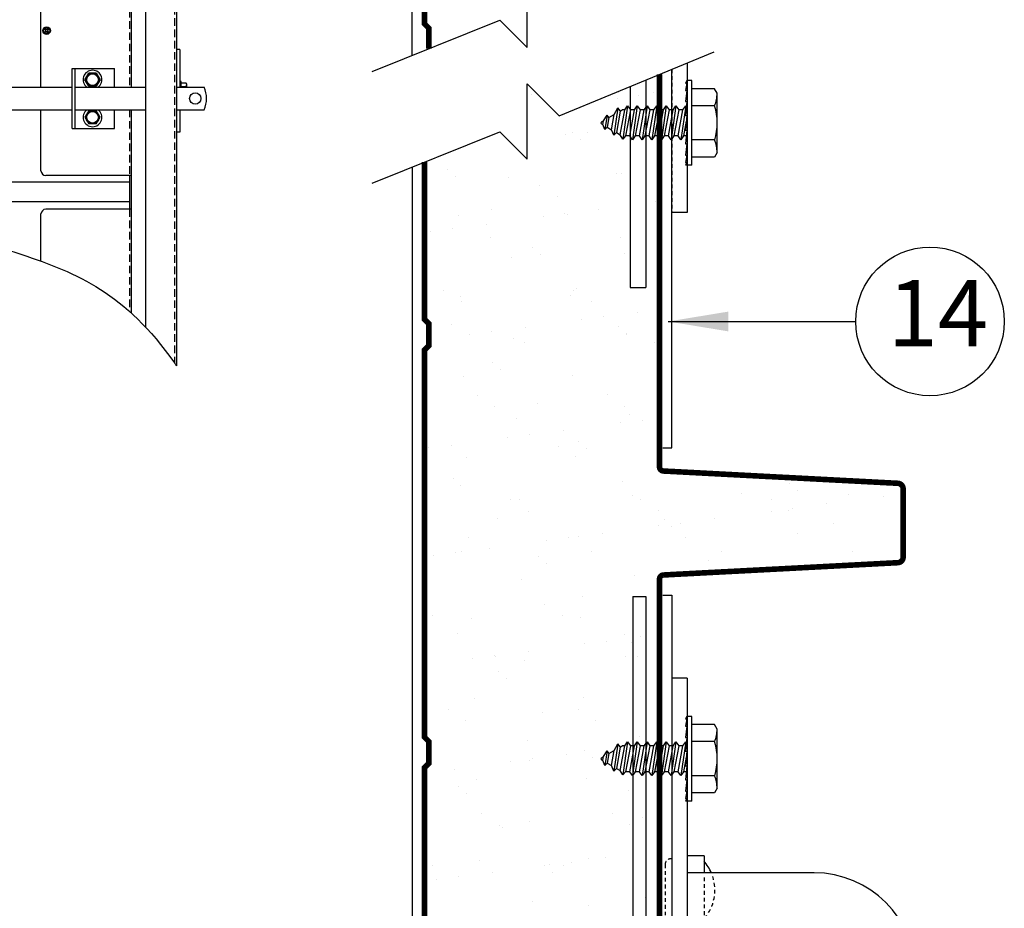
# Model space of a CAD drawing. Extents: x 541 to 3394, y 680 to 943.
# Drawn here: x 3224 to 3257, y 723 to 752 of the extents above; entities that cross this region are included whole.
import ezdxf

# ---------------------------------------------------------------- set-up
doc = ezdxf.new("R2010")
doc.units = 0
doc.header["$MEASUREMENT"] = 0
doc.linetypes.add('HIDDEN', pattern=[0.375, 0.25, -0.125])
doc.linetypes.add('HIDDEN2', pattern=[0.1875, 0.125, -0.0625])
doc.layers.get('0').update_dxf_attribs({"linetype": 'CONTINUOUS'})
for name, color, linetype in [('HIDDEN2', 1, 'HIDDEN2'), ('LAY4', 1, 'CONTINUOUS'), ('LIGHT', 1, 'CONTINUOUS'), ('MEDIUM', 2, 'CONTINUOUS'), ('SECTIONS', 2, 'CONTINUOUS'), ('SHAFT', 3, 'CONTINUOUS'), ('XLIGHT', 3, 'CONTINUOUS')]:
    doc.layers.add(name, color=color, linetype=linetype)
doc.dimstyles.get("Standard").update_dxf_attribs({"dimtxt": 2, "dimasz": 2, "dimexe": 0.7, "dimexo": 0.8, "dimgap": 0.7, "dimtad": 0, "dimtih": 1, "dimtoh": 1, "dimdec": 4, "dimzin": 0, "dimtxsty": 'STANDARD', "dimcen": 0.09, "dimazin": 3, "dimtfac": 1, "dimtdec": 4, "dimtofl": 0, "dimtmove": 0, "dimatfit": 3, "dimtolj": 1, "dimtzin": 0})

# ---------------------------------------------------------------- blocks, each defined once
blk = doc.blocks.new('A$C20236288')
at = {"color": 243}
for p, q in [((3.122, 15.458), (1.901, 15.458)), ((3.122, 15.458), (4.344, 15.458)), ((1.776, 12.593), (1.776, 15.333)), ((4.469, 12.593), (4.469, 15.333)), ((3.004, 14.006), (3.004, 14.998)), ((3.122, 15.029), (3.035, 15.029)), ((3.122, 15.029), (3.209, 15.029)), ((3.24, 14.006), (3.24, 14.998)), ((2.273, 12.593), (2.273, 14.502)), ((3.971, 12.593), (3.971, 14.502)), ((3.122, 13.975), (3.035, 13.975)), ((3.122, 13.975), (3.209, 13.975)), ((3.122, 12.593), (1.776, 12.593)), ((2.744, 11.843), (2.744, 12.593)), ((3.122, 12.498), (2.744, 12.498)), ((3.122, 12.593), (4.469, 12.593)), ((3.122, 12.498), (3.5, 12.498)), ((3.5, 11.843), (3.5, 12.593)), ((2.818, 12.181), (2.596, 10.163)), ((2.88, 12.175), (2.658, 10.156)), ((3.122, 12.23), (2.94, 12.23)), ((3.122, 12.293), (2.942, 12.293)), ((3.122, 12.293), (3.302, 12.293)), ((3.122, 12.23), (3.305, 12.23)), ((3.364, 12.175), (3.586, 10.156)), ((3.427, 12.181), (3.648, 10.163)), ((3.611, 12.146), (4.917, 12.146)), ((2.695, 12.031), (2.695, 11.7)), ((2.78, 11.843), (2.744, 11.843)), ((3.5, 11.843), (3.464, 11.843)), ((3.549, 12.084), (3.549, 11.7)), ((5.167, 10.101), (5.167, 11.896)), ((2.928, 10.274), (2.966, 10.235)), ((2.95, 10.296), (2.988, 10.257)), ((2.966, 10.25), (2.966, 9.953)), ((2.974, 10.257), (3.271, 10.257)), ((3.295, 10.296), (3.256, 10.257)), ((3.317, 10.274), (3.278, 10.235)), ((3.278, 10.25), (3.278, 9.953)), ((2.818, 8.021), (2.596, 10.04)), ((2.88, 8.027), (2.658, 10.047)), ((2.928, 9.929), (2.966, 9.967)), ((2.95, 9.907), (2.988, 9.945)), ((2.974, 9.945), (3.271, 9.945)), ((3.295, 9.907), (3.256, 9.945)), ((3.317, 9.929), (3.278, 9.967)), ((3.364, 8.027), (3.586, 10.047)), ((3.427, 8.021), (3.648, 10.04)), ((13.663, 9.878), (15.07, 9.878)), ((13.663, 7.878), (13.663, 9.878)), ((13.763, 7.878), (13.763, 9.878)), ((15.07, 9.253), (15.07, 9.878)), ((4.983, 9.253), (13.663, 9.253)), ((13.763, 9.253), (16.1, 9.253)), ((17.12, 9.253), (18.049, 9.253)), ((4.398, 8.503), (13.663, 8.503)), ((13.763, 8.503), (16.1, 8.503)), ((15.07, 7.878), (15.07, 8.503)), ((17.12, 8.503), (18.049, 8.503)), ((3.122, 7.972), (2.94, 7.972)), ((3.122, 7.909), (2.942, 7.909)), ((3.122, 7.972), (3.305, 7.972)), ((3.122, 7.909), (3.302, 7.909)), ((13.663, 7.878), (15.07, 7.878))]:
    blk.add_line(p, q, dxfattribs=at)
at = {"color": 2}
for p, q in [((17.24, 10.509), (17.12, 10.509)), ((17.24, 7.759), (17.12, 7.759))]:
    blk.add_line(p, q, dxfattribs=at)
at = {"color": 243}
for centre, radius in [((1.899, 11.325), 0.141), ((3.122, 10.101), 0.375), ((4.346, 8.878), 0.188), ((17.747, 8.878), 0.188)]:
    blk.add_circle(centre, radius, dxfattribs=at)
for centre, radius, start, end in [((1.901, 15.333), 0.125, 90, 180), ((4.344, 15.333), 0.125, 0, 90), ((3.122, 14.502), 0.849, 0, 180), ((3.035, 14.998), 0.0312, 90, 180), ((3.209, 14.998), 0.0312, 0, 90), ((3.122, 14.351), 0.342, 110.1993, 249.8007), ((3.122, 14.351), 0.342, 290.1993, 69.8007), ((3.035, 14.006), 0.0312, 180, 270), ((3.209, 14.006), 0.0312, 270, 0), ((2.942, 12.168), 0.125, 90, 173.8221), ((2.943, 12.166), 0.0643, 93.3867, 172.5475), ((3.302, 12.168), 0.125, 6.1779, 90), ((3.301, 12.166), 0.0643, 7.4525, 86.6133), ((3.611, 12.084), 0.0625, 90, 180), ((4.917, 11.896), 0.25, 0, 90), ((3.122, 10.101), 2.045, 104.2249, 261.2533), ((2.633, 12.023), 0.0625, 0, 102.2953), ((2.758, 11.7), 0.0625, 180, 270), ((3.486, 11.7), 0.0625, 270, 0), ((3.155, 10.101), 0.562, 173.7355, 186.2645), ((3.155, 10.101), 0.5, 173.7355, 186.2645), ((2.926, 10.297), 0.0234, 356.8103, 273.1897), ((2.974, 10.25), 0.00781, 90, 180), ((3.271, 10.25), 0.00781, 0, 90), ((3.318, 10.297), 0.0234, 266.8103, 183.1897), ((3.089, 10.101), 0.5, 353.7355, 6.2645), ((3.089, 10.101), 0.562, 353.7355, 6.2645), ((2.926, 9.905), 0.0234, 86.8103, 3.1897), ((2.974, 9.953), 0.00781, 180, 270), ((3.271, 9.953), 0.00781, 270, 0), ((3.318, 9.905), 0.0234, 176.8103, 93.1897), ((3.122, 10.101), 2.045, 278.7467, 0), ((17.122, 8.878), 1, 337.9757, 22.0243), ((2.942, 8.034), 0.125, 186.1779, 270), ((2.943, 8.036), 0.0643, 187.4525, 266.6133), ((3.302, 8.034), 0.125, 270, 353.8221), ((3.301, 8.036), 0.0643, 273.3867, 352.5475)]:
    blk.add_arc(centre, radius, start, end, dxfattribs=at)
at = {"color": 7}
blk.add_open_spline([(17.12, 28.072), (16.795, 27.933), (15.875, 27.648), (13.393, 27.722), (11.909, 24.854), (8.699, 23.752), (6.626, 21.031), (3.786, 17.967), (-0.303, 14.624), (-0.169, 6.257), (7.071, 5.201), (12.9, 3.462), (15.451, 2.405), (17.098, 0.032), (17.12, 0)], degree=3, knots=[3.854441, 3.854441, 3.854441, 3.854441, 4.93432, 6.783465, 10.808583, 13.078357, 16.710119, 20.693039, 25.777766, 32.081962, 40.448011, 44.067676, 50.286218, 50.370364, 50.370364, 50.370364, 50.370364], dxfattribs=at)
at = {"layer": 'LAY4', "color": 1}
for p, q in [((12.753, 25.73), (12.778, 25.755)), ((12.784, 25.698), (12.753, 25.73)), ((12.753, 25.667), (12.784, 25.698)), ((12.778, 25.641), (12.753, 25.667)), ((12.81, 25.724), (12.778, 25.755)), ((12.778, 25.641), (12.81, 25.673)), ((12.81, 25.724), (12.841, 25.755)), ((12.841, 25.641), (12.81, 25.673)), ((12.835, 25.698), (12.867, 25.73)), ((12.867, 25.667), (12.835, 25.698)), ((12.867, 25.73), (12.841, 25.755)), ((12.841, 25.641), (12.867, 25.667)), ((12.753, 20.605), (12.778, 20.631)), ((12.81, 20.599), (12.778, 20.631)), ((12.81, 20.599), (12.841, 20.631)), ((12.867, 20.605), (12.841, 20.631)), ((12.784, 20.574), (12.753, 20.605)), ((12.753, 20.542), (12.784, 20.574)), ((12.778, 20.517), (12.753, 20.542)), ((12.778, 20.517), (12.81, 20.548)), ((12.841, 20.517), (12.81, 20.548)), ((12.835, 20.574), (12.867, 20.605)), ((12.867, 20.542), (12.835, 20.574)), ((12.841, 20.517), (12.867, 20.542))]:
    blk.add_line(p, q, dxfattribs=at)
for centre, radius in [((12.81, 25.698), 0.125), ((12.81, 25.698), 0.102), ((12.81, 20.574), 0.125), ((12.81, 20.574), 0.102)]:
    blk.add_circle(centre, radius, dxfattribs=at)
at = {"layer": 'LIGHT', "color": 1}
for p, q in [((14.063, 26.525), (13.937, 26.306)), ((14.063, 26.525), (14.316, 26.525)), ((14.442, 26.306), (14.316, 26.525)), ((13.937, 26.306), (14.063, 26.087)), ((14.316, 26.087), (14.442, 26.306)), ((14.063, 26.087), (14.316, 26.087)), ((14.063, 24.337), (13.937, 24.119)), ((14.063, 24.337), (14.316, 24.337)), ((14.442, 24.119), (14.316, 24.337)), ((13.937, 24.119), (14.063, 23.9)), ((14.063, 23.9), (14.316, 23.9)), ((14.316, 23.9), (14.442, 24.119)), ((14.003, 21.929), (13.937, 21.815)), ((14.442, 21.815), (14.376, 21.929)), ((13.937, 21.815), (14.063, 21.596)), ((14.063, 21.596), (14.316, 21.596)), ((14.316, 21.596), (14.442, 21.815)), ((14.062, 19.879), (13.935, 19.661)), ((13.935, 19.661), (14.062, 19.442)), ((14.062, 19.879), (14.314, 19.879)), ((14.44, 19.661), (14.314, 19.879)), ((14.314, 19.442), (14.44, 19.661)), ((14.062, 19.442), (14.314, 19.442)), ((17.277, 9.447), (17.24, 9.447)), ((17.277, 9.253), (17.277, 9.447)), ((17.445, 9.387), (17.277, 9.387)), ((17.445, 9.261), (17.277, 9.261)), ((17.464, 9.353), (17.445, 9.387)), ((17.464, 9.253), (17.464, 9.353))]:
    blk.add_line(p, q, dxfattribs=at)
at = {"layer": 'LIGHT', "color": 2}
for p, q in [((12.997, 23.861), (13.093, 23.806)), ((13.093, 23.806), (12.997, 23.739)), ((15.372, 23.861), (15.276, 23.806)), ((15.276, 23.806), (15.372, 23.739)), ((12.904, 22.612), (13, 22.556)), ((15.464, 22.612), (15.368, 22.556)), ((13, 22.556), (12.904, 22.489)), ((15.368, 22.556), (15.464, 22.489))]:
    blk.add_line(p, q, dxfattribs=at)
at = {"layer": 'LIGHT', "color": 1}
for centre, radius in [((14.19, 26.306), 0.312), ((14.19, 26.306), 0.219), ((14.19, 26.306), 0.193), ((14.19, 24.119), 0.312), ((14.19, 24.119), 0.219), ((14.19, 24.119), 0.193), ((14.188, 19.661), 0.312), ((14.188, 19.661), 0.219), ((14.188, 19.661), 0.193)]:
    blk.add_circle(centre, radius, dxfattribs=at)
at = {"layer": 'LIGHT', "color": 2}
blk.add_circle((14.19, 21.295), 0.125, dxfattribs=at)
at = {"layer": 'LIGHT', "color": 1}
for centre, radius, start, end in [((14.19, 21.815), 0.312, 158.5382, 21.4618), ((14.19, 21.815), 0.219, 148.4779, 31.5221), ((14.19, 21.815), 0.193, 143.6227, 36.3773), ((17.187, 9.363), 0.277, 338.2753, 357.8782)]:
    blk.add_arc(centre, radius, start, end, dxfattribs=at)
at = {"layer": 'MEDIUM', "color": 2}
for p, q in [((13.848, 26.534), (12.935, 24.675)), ((14.521, 26.534), (15.435, 24.675)), ((12.935, 24.675), (12.935, 22.619)), ((12.997, 24.802), (12.997, 22.619)), ((15.372, 24.802), (15.372, 22.619)), ((15.435, 24.675), (15.435, 22.619)), ((12.841, 23.556), (12.841, 21.369)), ((12.841, 23.556), (12.903, 23.556)), ((12.903, 23.556), (12.903, 21.261)), ((15.466, 23.556), (15.466, 21.261)), ((15.466, 23.556), (15.528, 23.556)), ((15.528, 23.556), (15.528, 21.369)), ((12.716, 23.462), (12.841, 23.4)), ((12.716, 23.462), (12.716, 22.775)), ((12.997, 23.525), (13.122, 23.462)), ((13.122, 23.462), (13.122, 22.775)), ((13.122, 23.4), (15.247, 23.4)), ((15.372, 23.525), (15.247, 23.462)), ((15.247, 23.462), (15.247, 22.775)), ((15.653, 23.462), (15.528, 23.4)), ((15.653, 23.462), (15.653, 22.775)), ((12.716, 22.775), (12.841, 22.837)), ((12.935, 22.619), (12.997, 22.619)), ((12.997, 22.712), (13.122, 22.775)), ((13.122, 22.837), (15.247, 22.837)), ((15.372, 22.712), (15.247, 22.775)), ((15.372, 22.619), (15.435, 22.619)), ((15.653, 22.775), (15.528, 22.837)), ((12.716, 22.554), (12.716, 21.867)), ((12.716, 22.554), (12.841, 22.492)), ((12.903, 22.492), (15.466, 22.492)), ((15.653, 22.554), (15.528, 22.492)), ((15.653, 22.554), (15.653, 21.867)), ((12.716, 21.867), (12.841, 21.929)), ((12.903, 21.929), (15.466, 21.929)), ((15.653, 21.867), (15.528, 21.929)), ((13.89, 19.565), (12.841, 21.369)), ((14.491, 19.586), (15.528, 21.369))]:
    blk.add_line(p, q, dxfattribs=at)
at = {"layer": 'MEDIUM', "color": 4}
for p, q in [((12.622, 23.355), (12.622, 26.226)), ((12.622, 17.229), (12.622, 22.914)), ((15.622, 17.072), (12.778, 17.072)), ((15.622, 17.072), (12.778, 17.072)), ((15.56, 17.072), (15.56, 15.947)), ((12.622, 9.253), (12.622, 15.791)), ((15.622, 15.947), (12.778, 15.947)), ((15.622, 15.947), (12.778, 15.947)), ((12.622, 6.479), (12.622, 8.503)), ((15.622, 8.503), (15.622, 1.751)), ((15.622, 6.322), (12.778, 6.322)), ((15.56, 6.322), (15.56, 5.197)), ((12.622, 3.474), (12.622, 5.041)), ((15.622, 5.197), (12.778, 5.197))]:
    blk.add_line(p, q, dxfattribs=at)
at = {"layer": 'MEDIUM', "color": 2}
blk.add_arc((14.185, 26.369), 0.375, 26.1685, 153.8315, dxfattribs=at)
at = {"layer": 'MEDIUM', "color": 4}
for centre, start, end in [((12.778, 23.355), 180, 246.4218), ((12.778, 22.914), 113.5782, 180), ((12.778, 22.914), 113.5782, 180), ((12.778, 22.914), 113.5782, 180), ((12.778, 22.914), 113.5782, 180), ((12.778, 17.229), 180, 270), ((12.778, 17.229), 180, 270), ((12.778, 15.791), 90, 180), ((12.778, 15.791), 90, 180), ((12.778, 6.479), 180, 270), ((12.778, 6.479), 180, 270), ((12.778, 5.041), 90, 180)]:
    blk.add_arc(centre, 0.156, start, end, dxfattribs=at)
at = {"layer": 'SECTIONS', "color": 1, "linetype": 'HIDDEN'}
for p, q in [((17.054, 28.044), (17.054, 0.095)), ((15.56, 27.697), (15.56, 23.415)), ((15.56, 22.822), (15.56, 22.508)), ((15.56, 21.914), (15.56, 17.072)), ((15.56, 15.947), (15.56, 9.253)), ((15.56, 8.503), (15.56, 6.322)), ((15.56, 5.197), (15.56, 1.807))]:
    blk.add_line(p, q, dxfattribs=at)
at = {"layer": 'SECTIONS', "color": 4, "ltscale": 16}
for p, q in [((15.622, 27.703), (15.622, 23.447)), ((15.622, 22.79), (15.622, 22.539)), ((15.622, 21.883), (15.622, 9.253))]:
    blk.add_line(p, q, dxfattribs=at)
at = {"layer": 'SECTIONS', "color": 3, "ltscale": 16}
blk.add_line((8.42, 23.134), (12.716, 23.134), dxfattribs=at)
at = {"layer": 'SECTIONS', "color": 1, "ltscale": 16}
for p, q in [((1.894, 15.247), (1.996, 15.199)), ((1.912, 15.285), (2.014, 15.237)), ((1.949, 15.097), (1.996, 15.199)), ((1.987, 15.079), (2.035, 15.181)), ((2.014, 15.237), (2.062, 15.34)), ((2.035, 15.181), (2.137, 15.134)), ((2.052, 15.22), (2.1, 15.322)), ((2.052, 15.22), (2.155, 15.172)), ((4.192, 15.22), (4.09, 15.172)), ((4.21, 15.181), (4.107, 15.134)), ((4.192, 15.22), (4.144, 15.322)), ((4.23, 15.237), (4.182, 15.34)), ((4.257, 15.079), (4.21, 15.181)), ((4.332, 15.285), (4.23, 15.237)), ((4.35, 15.247), (4.248, 15.199)), ((4.295, 15.097), (4.248, 15.199)), ((1.894, 12.804), (1.996, 12.852)), ((1.912, 12.766), (2.014, 12.814)), ((1.949, 12.954), (1.996, 12.852)), ((1.987, 12.972), (2.035, 12.87)), ((2.014, 12.814), (2.062, 12.711)), ((2.035, 12.87), (2.137, 12.917)), ((2.052, 12.832), (2.155, 12.879)), ((2.052, 12.832), (2.1, 12.729)), ((4.192, 12.832), (4.09, 12.879)), ((4.21, 12.87), (4.107, 12.917)), ((4.192, 12.832), (4.144, 12.729)), ((4.23, 12.814), (4.182, 12.711)), ((4.257, 12.972), (4.21, 12.87)), ((4.332, 12.766), (4.23, 12.814)), ((4.295, 12.954), (4.248, 12.852)), ((4.35, 12.804), (4.248, 12.852)), ((14.083, 9.503), (14.209, 9.721)), ((14.209, 9.284), (14.083, 9.503)), ((14.461, 9.721), (14.209, 9.721)), ((14.461, 9.721), (14.588, 9.503)), ((14.588, 9.503), (14.461, 9.284)), ((14.461, 9.284), (14.209, 9.284)), ((14.209, 8.471), (14.083, 8.253)), ((14.083, 8.253), (14.209, 8.034)), ((14.461, 8.471), (14.209, 8.471)), ((14.588, 8.253), (14.461, 8.471)), ((14.461, 8.034), (14.588, 8.253)), ((14.461, 8.034), (14.209, 8.034))]:
    blk.add_line(p, q, dxfattribs=at)
for centre, radius in [((2.024, 15.209), 0.136), ((4.22, 15.209), 0.136), ((2.024, 12.842), 0.136), ((4.22, 12.842), 0.136), ((14.335, 9.503), 0.219), ((14.335, 9.503), 0.193), ((14.335, 8.253), 0.219), ((14.335, 8.253), 0.193)]:
    blk.add_circle(centre, radius, dxfattribs=at)
for centre, start, end in [((14.335, 9.503), 306.8699, 233.1301), ((14.335, 8.253), 126.8699, 53.1301)]:
    blk.add_arc(centre, 0.312, start, end, dxfattribs=at)
at = {"layer": 'SHAFT', "color": 5}
for p, q in [((17.12, 28.072), (17.12, 0)), ((16.1, 27.766), (16.1, 1.28))]:
    blk.add_line(p, q, dxfattribs=at)
at = {"layer": 'SHAFT', "color": 2}
for p, q in [((17.24, 10.509), (17.24, 9.253)), ((17.24, 8.503), (17.24, 7.759))]:
    blk.add_line(p, q, dxfattribs=at)
at = {"layer": 'XLIGHT', "color": 3}
for p, q in [((12.716, 23.134), (8.42, 23.134)), ((15.56, 16.851), (2.456, 16.851)), ((15.56, 16.195), (1.836, 16.195)), ((15.56, 6.101), (3.495, 6.101)), ((15.56, 5.445), (5.444, 5.445))]:
    blk.add_line(p, q, dxfattribs=at)
at = {"layer": 'XLIGHT', "color": 1}
for p, q in [((12.753, 11.166), (12.778, 11.191)), ((12.784, 11.134), (12.753, 11.166)), ((12.753, 11.103), (12.784, 11.134)), ((12.81, 11.16), (12.778, 11.191)), ((12.81, 11.16), (12.841, 11.191)), ((12.835, 11.134), (12.867, 11.166)), ((12.867, 11.103), (12.835, 11.134)), ((12.867, 11.166), (12.841, 11.191)), ((12.778, 11.077), (12.753, 11.103)), ((12.778, 11.077), (12.81, 11.109)), ((12.841, 11.077), (12.81, 11.109)), ((12.841, 11.077), (12.867, 11.103))]:
    blk.add_line(p, q, dxfattribs=at)
for radius in [0.125, 0.102]:
    blk.add_circle((12.81, 11.134), radius, dxfattribs=at)
blk = doc.blocks.new('A$C2C985C49')
at = {"layer": 'LIGHT'}
h = blk.add_hatch(dxfattribs=at)
h.set_pattern_fill('AR-SAND', scale=1.35, style=0)
h.set_pattern_definition([(37.5, (-3308.8597, -769.3099), (-0.085041, 2.6012121), [0, -2.052, 0, -2.295, 0, -2.19375]), (7.5, (-3308.8597, -769.31), (2.3891986, 3.8098972), [0, -1.107, 0, -1.8495, 0, -0.70875]), (327.5, (-3310.5202, -769.3099), (4.2040915, 0.0076397), [0, -0.675, 0, -2.43, 0, -3.1725]), (317.5, (-3310.5202, -769.31), (4.058271, 1.184862), [0, -0.3375, 0, -1.593, 0, -1.8225])])
h.paths.add_polyline_path([(9.55, 9.23), (9.55, 10.3), (9.438, 10.3), (9.438, 10.55), (9.55, 10.55), (9.55, 11.046), (9.438, 11.046), (9.438, 11.543), (9.55, 11.598), (9.55, 12.135), (4.473, 12.135), (4.223, 12.135), (1.74, 12.135), (1.74, 1.584), (1.888, 1.436), (1.888, 0.76), (4.243, 1.707), (5.152, 0.798), (5.152, 3.297), (6.213, 2.237), (9.55, 3.61), (9.55, 5.5, -0.39896), (9.681, 5.638), (9.951, 5.653), (14.428, 5.887), (17.471, 6.047, 0.39896), (17.646, 6.232), (17.646, 7.365), (17.646, 8.499, 0.39896), (17.471, 8.684), (14.428, 8.843), (9.951, 9.078), (9.681, 9.092, -0.39896)])
at = {"color": 1}
for p, q in [((5.152, 0.798), (5.152, 3.297)), ((0, 0), (4.243, 1.707)), ((4.243, 1.707), (5.152, 0.798))]:
    blk.add_line(p, q, dxfattribs=at)
at = {"color": 4}
blk.add_lwpolyline([(1.327, 0.534), (1.327, 10.3)], dxfattribs=at)
at = {"layer": 'MEDIUM', "color": 3, "const_width": 0.185}
blk.add_lwpolyline([(1.74, 12.135), (1.74, 1.584), (1.888, 1.436), (1.888, 0.76)], dxfattribs=at)
blk = doc.blocks.new('A$C0C083277')
at = {"color": 1}
for p, q in [((6.213, 43.795), (11.365, 45.915)), ((5.152, 44.855), (6.213, 43.795)), ((5.152, 42.356), (5.152, 44.855)), ((0, 41.558), (4.243, 43.265)), ((4.243, 43.265), (5.152, 42.356)), ((9.072, 22.922), (9.072, 22.922)), ((8.35, 22.827), (8.35, 22.827)), ((9.546, 22.37), (9.546, 22.37))]:
    blk.add_line(p, q, dxfattribs=at)
at = {"color": 7}
for p, q in [((5.291, 44.501), (5.291, 44.501)), ((8.201, 44.561), (8.201, 44.561)), ((9.358, 44.581), (9.358, 44.581)), ((8.144, 44.361), (8.144, 44.361)), ((8.866, 44.456), (8.866, 44.456)), ((6.412, 43.188), (6.412, 43.188)), ((6.672, 43.235), (6.672, 43.235)), ((7.143, 43.231), (7.143, 43.231)), ((6.928, 43), (6.928, 43)), ((2.5, 42.017), (2.5, 42.017)), ((8.136, 41.894), (8.136, 41.894)), ((8.289, 41.886), (8.289, 41.886)), ((2.756, 41.782), (2.756, 41.782)), ((4.54, 41.751), (4.54, 41.751)), ((5.571, 41.471), (5.571, 41.471)), ((1.834, 41.09), (1.834, 41.09)), ((6.157, 41.098), (6.157, 41.098)), ((9.423, 40.936), (9.423, 40.936)), ((3.963, 40.676), (3.963, 40.676)), ((7.538, 40.687), (7.538, 40.687)), ((9.517, 40.628), (9.517, 40.628)), ((2.867, 40.467), (2.867, 40.467)), ((5.687, 40.444), (5.687, 40.444)), ((6.41, 40.539), (6.41, 40.539)), ((6.5, 40.513), (6.5, 40.513)), ((1.951, 39.952), (1.951, 39.952)), ((2.674, 40.047), (2.674, 40.047)), ((3.802, 40.196), (3.802, 40.196)), ((3.941, 39.748), (3.941, 39.748)), ((8.264, 39.755), (8.264, 39.755)), ((5.345, 39.41), (5.345, 39.41)), ((4.628, 39.077), (4.628, 39.077)), ((5.601, 39.176), (5.601, 39.176)), ((8.376, 39.212), (8.376, 39.212)), ((2.37, 37.987), (2.37, 37.987)), ((6.692, 37.995), (6.692, 37.995)), ((6.808, 38.069), (6.808, 38.069)), ((8.576, 38.086), (9.097, 38.086)), ((2.954, 37.793), (2.954, 37.793)), ((6.587, 37.839), (6.587, 37.839)), ((2.955, 37.614), (2.955, 37.614)), ((7.278, 37.622), (7.278, 37.622)), ((6.967, 37.019), (6.967, 37.019)), ((7.69, 37.114), (7.69, 37.114)), ((8.818, 37.262), (8.818, 37.262)), ((2.636, 36.851), (2.636, 36.851)), ((5.082, 36.771), (5.082, 36.771)), ((8.19, 36.803), (8.19, 36.803)), ((3.231, 36.527), (3.231, 36.527)), ((3.954, 36.622), (3.954, 36.622)), ((4.715, 36.403), (4.715, 36.403)), ((8.445, 36.569), (8.445, 36.569)), ((8.464, 36.538), (8.464, 36.538)), ((5.062, 36.272), (5.062, 36.272)), ((9.385, 36.28), (9.385, 36.28)), ((4.017, 35.585), (4.017, 35.585)), ((4.273, 35.351), (4.273, 35.351)), ((3.041, 35.118), (3.041, 35.118)), ((6.674, 35.165), (6.674, 35.165)), ((3.491, 34.512), (3.491, 34.512)), ((7.813, 34.52), (7.813, 34.52)), ((4.076, 34.139), (4.076, 34.139)), ((5.481, 34.244), (5.481, 34.244)), ((8.398, 34.147), (8.398, 34.147)), ((4.803, 33.728), (4.803, 33.728)), ((8.551, 33.863), (8.551, 33.863)), ((8.247, 33.594), (8.247, 33.594)), ((8.969, 33.689), (8.969, 33.689)), ((4.511, 33.102), (4.511, 33.102)), ((5.233, 33.197), (5.233, 33.197)), ((6.362, 33.345), (6.362, 33.345)), ((1.861, 32.789), (1.861, 32.789)), ((2.626, 32.854), (2.626, 32.854)), ((6.183, 32.797), (6.183, 32.797)), ((6.862, 32.978), (6.862, 32.978)), ((7.118, 32.744), (7.118, 32.744)), ((3.129, 32.444), (3.129, 32.444)), ((6.762, 32.49), (6.762, 32.49)), ((2.69, 31.76), (2.69, 31.76)), ((2.946, 31.526), (2.946, 31.526)), ((8.325, 31.637), (8.325, 31.637)), ((13.879, 31.59), (13.879, 31.59)), ((8.639, 31.189), (8.639, 31.189)), ((12.272, 31.235), (12.272, 31.235)), ((14.135, 31.355), (14.135, 31.355)), ((15.822, 31.218), (15.822, 31.218)), ((16.998, 31.152), (16.998, 31.152)), ((4.612, 31.036), (4.612, 31.036)), ((4.89, 31.054), (4.89, 31.054)), ((8.934, 31.044), (8.934, 31.044)), ((13.256, 31.052), (13.256, 31.052)), ((13.985, 30.756), (13.985, 30.756)), ((15.113, 30.904), (15.113, 30.904)), ((17.579, 31.06), (17.579, 31.06)), ((5.197, 30.663), (5.197, 30.663)), ((9.519, 30.671), (9.519, 30.671)), ((13.262, 30.66), (13.262, 30.66)), ((13.842, 30.679), (13.842, 30.679)), ((4.153, 30.419), (4.153, 30.419)), ((9.526, 30.169), (9.526, 30.169)), ((9.707, 30.372), (9.707, 30.372)), ((9.963, 30.137), (9.963, 30.137)), ((10.249, 30.264), (10.249, 30.264)), ((11.377, 30.412), (11.377, 30.412)), ((15.342, 30.249), (15.342, 30.249)), ((6.513, 29.772), (6.513, 29.772)), ((6.849, 29.816), (6.849, 29.816)), ((7.641, 29.92), (7.641, 29.92)), ((10.4, 29.799), (10.4, 29.799)), ((14.148, 29.934), (14.148, 29.934)), ((3.216, 29.77), (3.216, 29.77)), ((5.79, 29.677), (5.79, 29.677)), ((2.054, 29.185), (2.054, 29.185)), ((2.777, 29.28), (2.777, 29.28)), ((2.982, 29.313), (2.982, 29.313)), ((3.905, 29.429), (3.905, 29.429)), ((5.535, 29.153), (5.535, 29.153)), ((7.304, 29.321), (7.304, 29.321)), ((11.626, 29.329), (11.626, 29.329)), ((15.949, 29.337), (15.949, 29.337)), ((5.79, 28.919), (5.79, 28.919)), ((11.17, 29.031), (11.17, 29.031)), ((16.724, 28.983), (16.724, 28.983)), ((8.726, 28.515), (8.726, 28.515)), ((4.977, 28.38), (4.977, 28.38)), ((6.998, 27.813), (6.998, 27.813)), ((8.66, 27.827), (9.097, 27.827)), ((8.66, 27.827), (8.66, 9.346)), ((5.733, 27.561), (5.733, 27.561)), ((1.996, 27.18), (1.996, 27.18)), ((6.318, 27.188), (6.318, 27.188)), ((3.304, 27.095), (3.304, 27.095)), ((6.937, 27.142), (6.937, 27.142)), ((2.826, 26.594), (2.826, 26.594)), ((8.379, 26.547), (8.379, 26.547)), ((7.07, 26.252), (7.07, 26.252)), ((7.793, 26.347), (7.793, 26.347)), ((8.635, 26.312), (8.635, 26.312)), ((8.921, 26.495), (8.921, 26.495)), ((4.057, 25.855), (4.057, 25.855)), ((5.185, 26.003), (5.185, 26.003)), ((8.425, 25.846), (8.425, 25.846)), ((3.334, 25.76), (3.334, 25.76)), ((4.103, 25.838), (4.103, 25.838)), ((5.065, 25.705), (5.065, 25.705)), ((8.813, 25.84), (8.813, 25.84)), ((4.207, 25.329), (4.207, 25.329)), ((4.463, 25.094), (4.463, 25.094)), ((3.391, 24.421), (3.391, 24.421)), ((7.024, 24.467), (7.024, 24.467)), ((2.532, 24.077), (2.532, 24.077)), ((5.67, 23.988), (5.67, 23.988)), ((6.854, 24.085), (6.854, 24.085)), ((3.117, 23.704), (3.117, 23.704)), ((7.439, 23.712), (7.439, 23.712)), ((5.152, 23.031), (5.152, 23.031)), ((8.901, 23.166), (8.901, 23.166)), ((6.465, 22.578), (6.465, 22.578)), ((7.052, 22.722), (7.052, 22.722)), ((4.614, 22.335), (4.614, 22.335)), ((5.224, 22.362), (5.224, 22.362)), ((5.336, 22.43), (5.336, 22.43)), ((7.308, 22.487), (7.308, 22.487)), ((2.729, 22.086), (2.729, 22.086)), ((3.479, 21.747), (3.479, 21.747)), ((7.112, 21.793), (7.112, 21.793)), ((2.879, 21.504), (2.879, 21.504)), ((3.135, 21.269), (3.135, 21.269)), ((8.515, 21.381), (8.515, 21.381)), ((3.652, 20.602), (3.652, 20.602)), ((5.24, 20.357), (5.24, 20.357)), ((7.975, 20.61), (7.975, 20.61)), ((8.988, 20.492), (8.988, 20.492)), ((4.238, 20.229), (4.238, 20.229)), ((4.343, 20.163), (4.343, 20.163)), ((8.56, 20.237), (8.56, 20.237)), ((3.566, 19.072), (3.566, 19.072)), ((6.616, 19.005), (6.616, 19.005)), ((7.199, 19.119), (7.199, 19.119)), ((7.744, 19.153), (7.744, 19.153)), ((2.023, 18.879), (2.023, 18.879)), ((4.008, 18.661), (4.008, 18.661)), ((5.724, 18.897), (5.724, 18.897)), ((5.893, 18.91), (5.893, 18.91)), ((5.98, 18.663), (5.98, 18.663)), ((6.345, 18.887), (6.345, 18.887)), ((2.157, 18.418), (2.157, 18.418)), ((2.88, 18.513), (2.88, 18.513)), ((1.777, 17.699), (1.777, 17.699)), ((5.327, 17.682), (5.327, 17.682)), ((9.076, 17.818), (9.076, 17.818)), ((7.187, 17.556), (7.187, 17.556))]:
    blk.add_line(p, q, dxfattribs=at)
blk.add_line((9.105, 9.346), (9.105, 27.827))
at = {"color": 4}
for points in [[(9.665, 32.764), (9.963, 32.764), (9.963, 45.338)], [(1.327, 42.092), (1.327, 9.161), (1.656, 9.161)]]:
    blk.add_lwpolyline(points, dxfattribs=at)
at = {"color": 2}
blk.add_lwpolyline([(9.665, 27.872), (9.963, 27.872), (9.963, 9.161)], dxfattribs=at)
at = {"layer": 'HIDDEN2', "color": 7}
blk.add_line((9.963, 45.338), (9.963, 40.585), dxfattribs=at)
at = {"layer": 'HIDDEN2', "color": 2}
for p, q in [((9.963, 25.116), (9.963, 9.026)), ((9.738, 18.929), (9.738, 17.241)), ((11.029, 18.493), (11.029, 12.563))]:
    blk.add_line(p, q, dxfattribs=at)
for centre, radius, start, end in [((9.928, 18.922), 0.19, 79.3719, 182.143), ((9.928, 18.072), 1.461, 320.3377, 17.979)]:
    blk.add_arc(centre, radius, start, end, dxfattribs=at)
at = {"layer": 'LIGHT', "color": 1}
for p, q in [((10.459, 44.966), (10.414, 44.882)), ((10.459, 44.882), (10.414, 44.639)), ((10.414, 44.882), (10.459, 44.882)), ((10.625, 44.966), (10.459, 44.966)), ((10.625, 42.153), (10.625, 44.966)), ((10.414, 44.639), (10.459, 44.639)), ((10.459, 44.639), (10.414, 44.266)), ((11.381, 44.696), (10.625, 44.696)), ((11.469, 44.543), (11.381, 44.696)), ((11.469, 42.575), (11.469, 44.543)), ((10.414, 44.266), (10.459, 44.266)), ((10.459, 44.266), (10.414, 43.807)), ((8.161, 44.054), (8.032, 43.148)), ((8.04, 43.833), (8.161, 44.054)), ((8.238, 43.947), (8.122, 43.238)), ((8.16, 44.055), (8.238, 43.947)), ((8.238, 43.947), (8.315, 43.991)), ((8.247, 43.166), (8.4, 43.991)), ((8.4, 43.991), (8.315, 43.991)), ((8.492, 44.122), (8.335, 43.024)), ((8.4, 43.991), (8.492, 44.122)), ((8.583, 43.991), (8.423, 43.127)), ((8.492, 44.122), (8.583, 43.991)), ((8.561, 43.127), (8.722, 43.991)), ((8.722, 43.991), (8.583, 43.991)), ((8.813, 44.122), (8.653, 42.997)), ((8.722, 43.991), (8.813, 44.122)), ((8.905, 43.991), (8.744, 43.127)), ((8.813, 44.122), (8.905, 43.991)), ((8.882, 43.127), (9.043, 43.991)), ((9.043, 43.991), (8.905, 43.991)), ((9.135, 44.122), (8.974, 42.997)), ((9.043, 43.991), (9.135, 44.122)), ((9.226, 43.991), (9.065, 43.127)), ((9.135, 44.122), (9.226, 43.991)), ((9.204, 43.127), (9.364, 43.991)), ((9.364, 43.991), (9.226, 43.991)), ((9.456, 44.122), (9.295, 42.997)), ((9.364, 43.991), (9.456, 44.122)), ((9.547, 43.991), (9.387, 43.127)), ((9.456, 44.122), (9.547, 43.991)), ((9.525, 43.127), (9.686, 43.991)), ((9.686, 43.991), (9.547, 43.991)), ((9.777, 44.122), (9.616, 42.997)), ((9.686, 43.991), (9.777, 44.122)), ((9.869, 43.991), (9.708, 43.127)), ((9.777, 44.122), (9.869, 43.991)), ((9.846, 43.127), (10.007, 43.991)), ((10.007, 43.991), (9.869, 43.991)), ((10.098, 44.122), (9.938, 42.997)), ((10.007, 43.991), (10.098, 44.122)), ((10.19, 43.991), (10.029, 43.127)), ((10.098, 44.122), (10.19, 43.991)), ((10.167, 43.127), (10.328, 43.991)), ((10.328, 43.991), (10.19, 43.991)), ((10.42, 44.122), (10.259, 42.997)), ((10.328, 43.991), (10.42, 44.122)), ((10.42, 44.122), (10.442, 44.09)), ((11.381, 44.127), (10.625, 44.127)), ((7.619, 43.59), (7.691, 43.631)), ((7.619, 43.529), (7.667, 43.501)), ((7.667, 43.501), (7.691, 43.631)), ((7.691, 43.631), (7.806, 43.818)), ((7.806, 43.818), (7.737, 43.337)), ((7.805, 43.819), (7.867, 43.731)), ((7.867, 43.733), (7.814, 43.416)), ((7.867, 43.733), (8.04, 43.833)), ((7.957, 43.334), (8.04, 43.833)), ((10.441, 43.614), (10.351, 43.127)), ((10.459, 43.807), (10.414, 43.319)), ((10.414, 43.807), (10.459, 43.807)), ((7.738, 43.337), (7.667, 43.501)), ((7.814, 43.416), (7.737, 43.337)), ((7.814, 43.416), (7.957, 43.334)), ((8.032, 43.146), (7.957, 43.334)), ((8.122, 43.238), (8.032, 43.148)), ((8.122, 43.238), (8.247, 43.166)), ((10.414, 43.319), (10.459, 43.319)), ((10.459, 43.319), (10.414, 42.86)), ((8.335, 43.024), (8.247, 43.166)), ((8.423, 43.127), (8.335, 43.024)), ((8.561, 43.127), (8.423, 43.127)), ((8.653, 42.997), (8.561, 43.127)), ((8.744, 43.127), (8.653, 42.997)), ((8.882, 43.127), (8.744, 43.127)), ((8.974, 42.997), (8.882, 43.127)), ((9.065, 43.127), (8.974, 42.997)), ((9.204, 43.127), (9.065, 43.127)), ((9.295, 42.997), (9.204, 43.127)), ((9.387, 43.127), (9.295, 42.997)), ((9.525, 43.127), (9.387, 43.127)), ((9.616, 42.997), (9.525, 43.127)), ((9.708, 43.127), (9.616, 42.997)), ((9.846, 43.127), (9.708, 43.127)), ((9.938, 42.997), (9.846, 43.127)), ((10.029, 43.127), (9.938, 42.997)), ((10.167, 43.127), (10.029, 43.127)), ((10.259, 42.997), (10.167, 43.127)), ((10.351, 43.127), (10.259, 42.997)), ((10.44, 43.127), (10.351, 43.127)), ((10.459, 42.86), (10.414, 42.485)), ((10.414, 42.86), (10.459, 42.86)), ((11.381, 42.991), (10.625, 42.991)), ((11.469, 42.575), (11.381, 42.423)), ((10.414, 42.485), (10.459, 42.485)), ((10.459, 42.485), (10.414, 42.239)), ((10.459, 42.239), (10.414, 42.153)), ((10.414, 42.239), (10.459, 42.239)), ((11.381, 42.423), (10.625, 42.423)), ((10.625, 42.153), (10.414, 42.153)), ((10.459, 23.844), (10.414, 23.76)), ((10.459, 23.76), (10.414, 23.517)), ((10.414, 23.76), (10.459, 23.76)), ((10.625, 23.844), (10.459, 23.844)), ((10.625, 21.031), (10.625, 23.844)), ((11.381, 23.574), (10.625, 23.574)), ((11.469, 23.422), (11.381, 23.574)), ((10.414, 23.517), (10.459, 23.517)), ((10.459, 23.517), (10.414, 23.144)), ((11.469, 21.453), (11.469, 23.422)), ((8.161, 22.932), (8.032, 22.026)), ((8.04, 22.711), (8.161, 22.932)), ((8.16, 22.933), (8.238, 22.825)), ((8.492, 23), (8.335, 21.903)), ((8.4, 22.87), (8.492, 23)), ((8.492, 23), (8.583, 22.87)), ((8.813, 23), (8.653, 21.875)), ((8.722, 22.87), (8.813, 23)), ((8.813, 23), (8.905, 22.87)), ((9.135, 23), (8.974, 21.875)), ((9.043, 22.87), (9.135, 23)), ((9.135, 23), (9.226, 22.87)), ((9.456, 23), (9.295, 21.875)), ((9.364, 22.87), (9.456, 23)), ((9.456, 23), (9.547, 22.87)), ((9.777, 23), (9.616, 21.875)), ((9.686, 22.87), (9.777, 23)), ((9.777, 23), (9.869, 22.87)), ((10.098, 23), (9.938, 21.875)), ((10.007, 22.87), (10.098, 23)), ((10.098, 23), (10.19, 22.87)), ((10.42, 23), (10.259, 21.875)), ((10.328, 22.87), (10.42, 23)), ((10.414, 23.144), (10.459, 23.144)), ((10.459, 23.144), (10.414, 22.686)), ((10.42, 23), (10.442, 22.969)), ((11.381, 23.006), (10.625, 23.006)), ((7.691, 22.509), (7.806, 22.696)), ((7.806, 22.696), (7.737, 22.216)), ((7.805, 22.697), (7.867, 22.609)), ((7.867, 22.611), (7.814, 22.294)), ((7.867, 22.611), (8.04, 22.711)), ((7.957, 22.212), (8.04, 22.711)), ((8.238, 22.825), (8.122, 22.117)), ((8.238, 22.825), (8.315, 22.87)), ((8.247, 22.045), (8.4, 22.87)), ((8.4, 22.87), (8.315, 22.87)), ((8.583, 22.87), (8.423, 22.006)), ((8.561, 22.006), (8.722, 22.87)), ((8.722, 22.87), (8.583, 22.87)), ((8.905, 22.87), (8.744, 22.006)), ((8.882, 22.006), (9.043, 22.87)), ((9.043, 22.87), (8.905, 22.87)), ((9.226, 22.87), (9.065, 22.006)), ((9.204, 22.006), (9.364, 22.87)), ((9.364, 22.87), (9.226, 22.87)), ((9.547, 22.87), (9.387, 22.006)), ((9.525, 22.006), (9.686, 22.87)), ((9.686, 22.87), (9.547, 22.87)), ((9.869, 22.87), (9.708, 22.006)), ((9.846, 22.006), (10.007, 22.87)), ((10.007, 22.87), (9.869, 22.87)), ((10.19, 22.87), (10.029, 22.006)), ((10.167, 22.006), (10.328, 22.87)), ((10.328, 22.87), (10.19, 22.87)), ((10.459, 22.686), (10.414, 22.197)), ((10.414, 22.686), (10.459, 22.686)), ((7.619, 22.468), (7.691, 22.509)), ((7.619, 22.407), (7.667, 22.38)), ((7.667, 22.38), (7.691, 22.509)), ((7.738, 22.215), (7.667, 22.38)), ((7.814, 22.294), (7.737, 22.216)), ((7.814, 22.294), (7.957, 22.212)), ((10.441, 22.492), (10.351, 22.006)), ((8.032, 22.025), (7.957, 22.212)), ((8.122, 22.117), (8.032, 22.026)), ((8.122, 22.117), (8.247, 22.045)), ((8.335, 21.903), (8.247, 22.045)), ((8.423, 22.006), (8.335, 21.903)), ((8.561, 22.006), (8.423, 22.006)), ((8.653, 21.875), (8.561, 22.006)), ((8.744, 22.006), (8.653, 21.875)), ((8.882, 22.006), (8.744, 22.006)), ((8.974, 21.875), (8.882, 22.006)), ((9.065, 22.006), (8.974, 21.875)), ((9.204, 22.006), (9.065, 22.006)), ((9.295, 21.875), (9.204, 22.006)), ((9.387, 22.006), (9.295, 21.875)), ((9.525, 22.006), (9.387, 22.006)), ((9.616, 21.875), (9.525, 22.006)), ((9.708, 22.006), (9.616, 21.875)), ((9.846, 22.006), (9.708, 22.006)), ((9.938, 21.875), (9.846, 22.006)), ((10.029, 22.006), (9.938, 21.875)), ((10.167, 22.006), (10.029, 22.006)), ((10.259, 21.875), (10.167, 22.006)), ((10.351, 22.006), (10.259, 21.875)), ((10.44, 22.006), (10.351, 22.006)), ((10.414, 22.197), (10.459, 22.197)), ((10.459, 22.197), (10.414, 21.738)), ((10.459, 21.738), (10.414, 21.363)), ((10.414, 21.738), (10.459, 21.738)), ((11.381, 21.869), (10.625, 21.869)), ((10.414, 21.363), (10.459, 21.363)), ((10.459, 21.363), (10.414, 21.117)), ((11.381, 21.301), (10.625, 21.301)), ((11.469, 21.453), (11.381, 21.301)), ((10.459, 21.117), (10.414, 21.031)), ((10.414, 21.117), (10.459, 21.117)), ((10.625, 21.031), (10.414, 21.031))]:
    blk.add_line(p, q, dxfattribs=at)
at = {"layer": 'LIGHT', "color": 7}
blk.add_line((8.576, 44.767), (8.576, 38.086), dxfattribs=at)
blk.add_lwpolyline([(9.097, 44.982), (9.097, 38.086)], dxfattribs=at)
at = {"layer": 'LIGHT', "color": 1}
for centre, radius, start, end in [((10.221, 44.59), 1.249, 338.2753, 357.8782), ((9.525, 43.55), 1.944, 343.306, 17.292), ((7.637, 43.559), 0.0352, 120, 240), ((10.221, 42.529), 1.249, 2.1218, 21.7247), ((10.221, 23.468), 1.249, 338.2753, 357.8782), ((9.525, 22.428), 1.944, 343.306, 17.292), ((7.637, 22.438), 0.0352, 120, 240), ((10.221, 21.407), 1.249, 2.1218, 21.7247)]:
    blk.add_arc(centre, radius, start, end, dxfattribs=at)
at = {"layer": 'MEDIUM', "color": 2}
for p, q in [((10.467, 45.545), (10.467, 40.585)), ((10.467, 40.585), (9.963, 40.585)), ((10.467, 25.116), (9.963, 25.116)), ((10.467, 25.116), (10.467, 9.026)), ((11.029, 19.21), (10.467, 19.21)), ((10.467, 19.21), (10.467, 11.335)), ((11.029, 19.21), (11.029, 18.648)), ((14.685, 18.647), (10.467, 18.647))]:
    blk.add_line(p, q, dxfattribs=at)
at = {"layer": 'MEDIUM', "color": 3, "const_width": 0.185}
for points in [[(9.55, 45.168), (9.55, 32.132, 0.39896), (9.681, 31.994), (9.951, 31.98)], [(14.409, 31.746), (17.471, 31.586, -0.39896), (17.646, 31.401), (17.646, 30.267), (17.646, 29.133, -0.39896), (17.471, 28.949), (14.409, 28.788, 0.39896)], [(14.409, 28.788), (9.951, 28.555, 0.39896)], [(9.951, 28.555), (9.681, 28.54, 0.39896), (9.55, 28.402), (9.55, 18.07)]]:
    blk.add_lwpolyline(points, format="xyb", dxfattribs=at)
for points in [[(1.74, 42.258), (1.74, 37.034), (1.888, 36.886), (1.888, 36.164), (1.74, 36.016), (1.74, 27.323)], [(9.951, 31.98), (14.409, 31.746)], [(1.74, 27.421), (1.74, 23.154), (1.888, 23.006), (1.888, 22.285), (1.74, 22.137), (1.74, 13.431)], [(9.55, 18.168), (9.55, 13.431)]]:
    blk.add_lwpolyline(points, dxfattribs=at)
at = {"layer": 'MEDIUM', "color": 2}
for centre, radius, start, end in [((9.928, 18.072), 1.461, 22.8964, 40.9535), ((14.685, 15.272), 3.375, 270, 90)]:
    blk.add_arc(centre, radius, start, end, dxfattribs=at)

msp = doc.modelspace()

# ---------------------------------------------------------------- linework, layer by layer
at = {"color": 7}
msp.add_circle((3254.28885, 742.39417), 2.46922, dxfattribs=at)

# ---------------------------------------------------------------- block references
for name, p in [('A$C2C985C49', (3235.75128, 750.70015)), ('A$C20236288', (3212.12813, 740.92407)), ('A$C0C083277', (3235.75128, 705.43225))]:
    msp.add_blockref(name, p)

# ---------------------------------------------------------------- texts
at = {"color": 7, "insert": (3252.88835, 742.38792), "char_height": 2.2, "attachment_point": 4}
msp.add_mtext('14', dxfattribs=at)

# ---------------------------------------------------------------- leaders
at = {"color": 7}
msp.add_leader([(3245.5901, 742.39417), (3251.81963, 742.39417)], dimstyle='STANDARD', override={"dimexo": 0.8}, dxfattribs=at)

doc.saveas('drawing.dxf')
